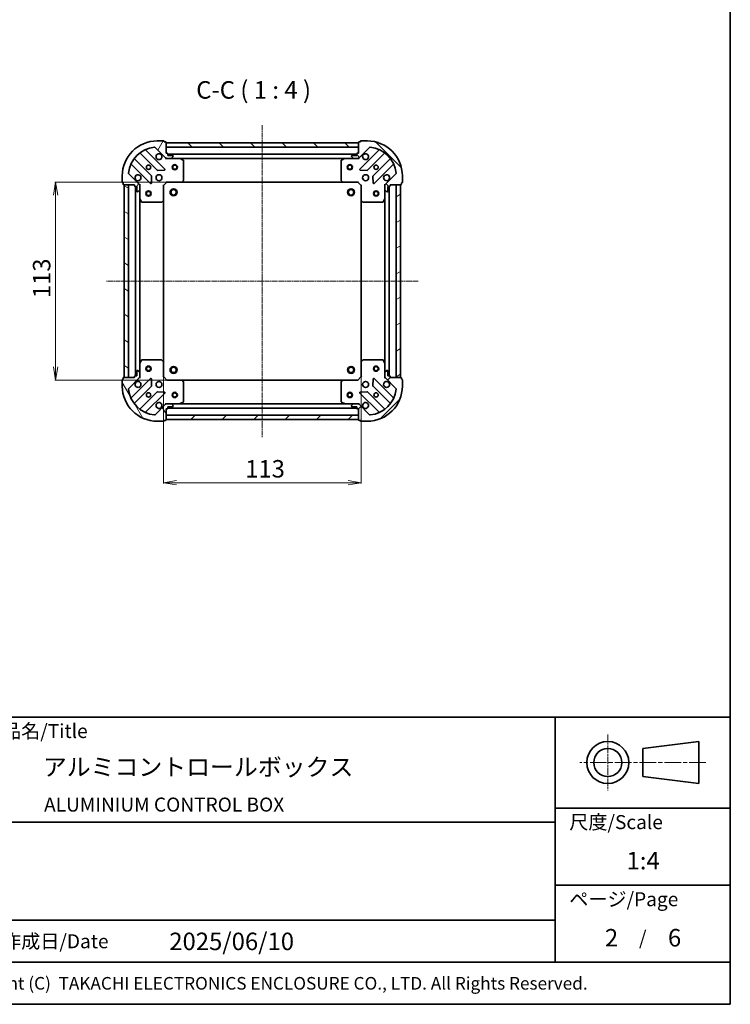
# Model space of a CAD drawing. Units: millimetres. Extents: x 7 to 4945, y 4 to 1128.
# Drawn here: x 1371 to 1777, y 4 to 566 of the extents above; entities that cross this region are included whole.
import ezdxf
from ezdxf.enums import TextEntityAlignment as Align

# ---------------------------------------------------------------- set-up
doc = ezdxf.new("R2010")
doc.units = ezdxf.units.MM
doc.header["$LTSCALE"] = 0.5
doc.linetypes.add('CHAIN', pattern=[0.3543, 0.2362, -0.0295, 0.0591, -0.0295])
doc.layers.get('Defpoints').update_dxf_attribs({"lineweight": 25})
for name, color, linetype, lineweight in [('Border (ISO)', 7, 'Continuous', 35), ('Centerline (ISO)', 131, 'Continuous', 18), ('Dimension (ISO)', 7, 'Continuous', 18), ('Hatch (ISO)', 1, 'Continuous', 18), ('Symbol (ISO)', 7, 'Continuous', 18), ('Title (ISO)', 7, 'Continuous', 35), ('Visible (ISO)', 7, 'Continuous', 35)]:
    doc.layers.add(name, color=color, linetype=linetype, lineweight=lineweight)
doc.styles.add('Note Text (TK)', font='MS PGothic.ttf')
doc.styles.add('Text Style40', font='MS PGothic.ttf')
doc.styles.add('Text Style67', font='arial.ttf')
doc.dimstyles.new('Default - Method 1b (TK)', dxfattribs={"dimscale": 0.5, "dimtxt": 2.5, "dimasz": 2.5, "dimexe": 1, "dimexo": 1.5, "dimgap": 1, "dimtad": 1, "dimdsep": 46, "dimtxsty": 'Note Text (TK)', "dimblk": 'OPEN', "dimcen": 0.09, "dimdle": 5, "dimclrd": 100, "dimclre": 100, "dimclrt": 7, "dimadec": 1, "dimazin": 1, "dimtfac": 1, "dimtmove": 0, "dimatfit": 3, "dimldrblk": 'OPEN', "dimfxl": 1, "dimtolj": 1, "dimlwd": -1, "dimlwe": -1, "dimarcsym": 0})
pattern_1 = [(45, (154.75, -24.122), (-8.98026, 8.98026), [])]
pattern_2 = [(135.0002, (154.75, -24.122), (-8.98022, -8.98029), [])]

# ---------------------------------------------------------------- blocks, each defined once
blk = doc.blocks.new('Borders tk図枠')
at = {"layer": 'Border (ISO)'}
for p in [(405.5, 289), (14.5, 8)]:
    blk.add_line(p, (405.5, 8), dxfattribs=at)
blk = doc.blocks.new('Title Blocks コピー版 tk表題欄')
at = {"layer": 'Title (ISO)'}
for p, q in [((74.71, 245.05), (255.71, 245.05)), ((230.71, 245.05), (230.71, 210.05)), ((255.71, 245.05), (255.71, 204.05)), ((243.21, 240.55), (251.21, 241.55)), ((243.21, 240.55), (243.21, 236.55)), ((251.21, 235.55), (251.21, 241.55)), ((243.21, 236.55), (251.21, 235.55)), ((230.71, 232.05), (255.71, 232.05)), ((74.71, 230.05), (230.71, 230.05)), ((230.71, 221.05), (255.71, 221.05)), ((74.71, 216.05), (230.71, 216.05)), ((255.71, 210.05), (74.71, 210.05)), ((74.71, 204.05), (255.71, 204.05))]:
    blk.add_line(p, q, dxfattribs=at)
at = {"layer": 'Title (ISO)', "color": 4, "linetype": 'CHAIN', "lineweight": 18, "ltscale": 8.88956}
blk.add_line((238.21, 242.55), (238.21, 234.55), dxfattribs=at)
at = {"layer": 'Title (ISO)', "color": 4, "linetype": 'CHAIN', "lineweight": 18, "ltscale": 20.001633}
blk.add_line((252.21, 238.55), (234.21, 238.55), dxfattribs=at)
at = {"layer": 'Title (ISO)'}
for radius in [3, 2]:
    blk.add_circle((238.21, 238.55), radius, dxfattribs=at)
at = {"layer": 'Title (ISO)', "color": 1, "char_height": 2, "attachment_point": 4, "line_spacing_factor": 1.5, "style": 'Note Text (TK)'}
for s, insert in [('\\fＭＳ Ｐゴシック|b0|i0;{\\H2.0000;品名/Title}', (151.71, 243.05)), ('\\fＭＳ Ｐゴシック|b0|i0;{\\H2.0000;尺度/Scale}', (232.71, 230.05)), ('\\fＭＳ Ｐゴシック|b0|i0;{\\H2.0000;ページ/Page}', (232.71, 219.05)), ('\\fＭＳ Ｐゴシック|b0|i0;{\\H2.0000;作成日/Date}', (151.71, 213.05))]:
    blk.add_mtext(s, dxfattribs=dict(at, insert=insert))
at = {"layer": 'Title (ISO)', "color": 7, "line_spacing_factor": 1.5, "style": 'Note Text (TK)'}
for s, insert, char_height, attachment_point in [('\\fＭＳ Ｐゴシック|b0|i0;{\\H2.0000;/}', (243.21, 213.55), 2, 5), ('\\fMS PGothic|b0|i0;{\\H1.8000;本図面の著作権は株式会社タカチ電機工業に帰属します。 / Copyright (C)\xa0 TAKACHI ELECTRONICS ENCLOSURE CO., LTD. All Rights Reserved.}', (77.71, 207.05), 1.8, 4)]:
    blk.add_mtext(s, dxfattribs=dict(at, insert=insert, char_height=char_height, attachment_point=attachment_point))
at = {"layer": 'Title (ISO)', "color": 7}
for tag, p, height, style in [('<品名>_001', (157.54, 236.67), 2.5, 'Note Text (TK)'), ('<Title>_001', (157.71, 231.55), 2, 'Text Style67'), ('<型番>_001', (157.66, 219.99), 3, 'Text Style40'), ('<ページ_No.>_001', (237.95, 212.3), 2.5, 'Note Text (TK)'), ('<総ページ数>_001', (246.8, 212.3), 2.5, 'Note Text (TK)'), ('作成日_001', (175.63, 211.78), 2.5, 'Note Text (TK)')]:
    blk.add_attdef(tag, p, '', height=height, dxfattribs=dict(at, style=style))
at = {"layer": 'Title (ISO)', "color": 7, "style": 'Note Text (TK)'}
for tag, p in [('<尺度>', (243.21, 224.55)), ('<部品サイズ>', (112.21, 213.05))]:
    blk.add_attdef(tag, text='', height=2.5, dxfattribs=at).set_placement(p, align=Align.MIDDLE_CENTER)
blk = doc.blocks.new('_Open')
at = {"color": 0, "linetype": 'ByBlock', "lineweight": -2}
for p, q in [((-1, 0.167), (0, 0)), ((-1, -0.167), (0, 0)), ((0, 0), (-1, 0))]:
    blk.add_line(p, q, dxfattribs=at)
blk = doc.blocks.new('*D35')
at = {"layer": 'Defpoints', "color": 0}
for p in [(1452.91, 370.74), (1565.91, 370.74), (1452.91, 301.69)]:
    blk.add_point(p, dxfattribs=at)
at = {"layer": 'Dimension (ISO)', "color": 100}
for p, q in [((1452.91, 369.99), (1452.91, 301.19)), ((1565.91, 369.99), (1565.91, 301.19)), ((1558.41, 301.69), (1460.41, 301.69))]:
    blk.add_line(p, q, dxfattribs=at)
at = {"layer": 'Dimension (ISO)', "color": 100, "xscale": 7.5, "yscale": 7.5, "zscale": 7.5, "rotation": 180}
blk.add_blockref('_Open', (1452.91, 301.69), dxfattribs=at)
at = {"layer": 'Dimension (ISO)', "color": 100, "xscale": 7.5, "yscale": 7.5, "zscale": 7.5}
blk.add_blockref('_Open', (1565.91, 301.69), dxfattribs=at)
at = {"layer": 'Dimension (ISO)', "color": 7, "insert": (1499.68, 309.67), "char_height": 1.25, "attachment_point": 4, "style": 'Note Text (TK)'}
blk.add_mtext('\\A1;\\fMS PGothic|b0|i0;{\\H9.9600;113}', dxfattribs=at)
blk = doc.blocks.new('*D36')
at = {"layer": 'Defpoints', "color": 0}
for p in [(1391.35, 473.3), (1463.35, 473.3), (1463.35, 360.3)]:
    blk.add_point(p, dxfattribs=at)
at = {"layer": 'Dimension (ISO)', "color": 100}
for p, q in [((1462.6, 473.3), (1390.85, 473.3)), ((1391.35, 367.8), (1391.35, 465.8)), ((1462.6, 360.3), (1390.85, 360.3))]:
    blk.add_line(p, q, dxfattribs=at)
at = {"layer": 'Dimension (ISO)', "color": 100, "xscale": 7.5, "yscale": 7.5, "zscale": 7.5}
for p, rotation in [((1391.35, 473.3), 90), ((1391.35, 360.3), 270)]:
    blk.add_blockref('_Open', p, dxfattribs=dict(at, rotation=rotation))
at = {"layer": 'Dimension (ISO)', "color": 7, "insert": (1383.37, 407.07), "char_height": 1.25, "attachment_point": 4, "rotation": 90, "style": 'Note Text (TK)'}
blk.add_mtext('\\A1;\\fMS PGothic|b0|i0;{\\H9.9600;113}', dxfattribs=at)

msp = doc.modelspace()

# ---------------------------------------------------------------- hatches: boundary and pattern name
at = {"layer": 'Hatch (ISO)'}
h = msp.add_hatch(dxfattribs=at)
h.set_pattern_fill('ANSI31', color=256, scale=101.6, angle=14.999978, style=0)
h.set_pattern_definition([(60, (154.75, -24.122), (-10.99852, 6.35), [])])
edge = h.paths.add_edge_path()
edge.add_ellipse((1454.8263, 487.8039), major_axis=(0.7071, -0.7071), ratio=1, start_angle=270, end_angle=315)
edge.add_line((1454.8263, 486.8039), (1457.205, 486.8039))
edge.add_ellipse((1457.205, 487.3039), major_axis=(0.5, 0), ratio=1, start_angle=270, end_angle=315)
edge.add_line((1457.5585, 486.9503), (1458.2656, 487.6574))
edge.add_ellipse((1457.9121, 488.011), major_axis=(0.3536, 0.3536), ratio=1, start_angle=270, end_angle=315)
edge.add_line((1458.4121, 488.011), (1458.4121, 488.2039))
edge.add_ellipse((1458.1121, 488.2039), major_axis=(0, 0.3), ratio=1, start_angle=270, end_angle=360)
edge.add_line((1458.1121, 488.5039), (1455.4121, 488.5039))
edge.add_line((1455.4121, 488.5039), (1455.4121, 489.5039))
edge.add_ellipse((1455.1121, 489.5039), major_axis=(0, 0.3), ratio=1, start_angle=270, end_angle=360)
edge.add_line((1455.1121, 489.8039), (1454.4121, 489.8039))
edge.add_line((1454.4121, 489.8039), (1454.4121, 496.0039))
edge.add_ellipse((1454.1121, 496.0039), major_axis=(0, 0.3), ratio=1, start_angle=270, end_angle=360)
edge.add_line((1454.1121, 496.3039), (1453.4121, 496.3039))
edge.add_line((1453.4121, 496.3039), (1453.4121, 496.5039))
edge.add_ellipse((1453.1121, 496.5039), major_axis=(0, 0.3), ratio=1, start_angle=270, end_angle=360)
edge.add_line((1453.1121, 496.8039), (1449.4121, 496.8039))
edge.add_ellipse((1449.4121, 476.8039), major_axis=(-20, 0), ratio=1, start_angle=270, end_angle=360)
edge.add_line((1429.4121, 476.8039), (1429.4121, 473.1039))
edge.add_ellipse((1429.7121, 473.1039), major_axis=(0, -0.3), ratio=1, start_angle=270, end_angle=360)
edge.add_line((1429.7121, 472.8039), (1429.9121, 472.8039))
edge.add_line((1429.9121, 472.8039), (1429.9121, 472.1039))
edge.add_ellipse((1430.2121, 472.1039), major_axis=(0, -0.3), ratio=1, start_angle=270, end_angle=360)
edge.add_line((1430.2121, 471.8039), (1436.4121, 471.8039))
edge.add_line((1436.4121, 471.8039), (1436.4121, 471.1039))
edge.add_ellipse((1436.7121, 471.1039), major_axis=(0, -0.3), ratio=1, start_angle=270, end_angle=360)
edge.add_line((1436.7121, 470.8039), (1437.7121, 470.8039))
edge.add_line((1437.7121, 470.8039), (1437.7121, 468.1039))
edge.add_ellipse((1438.0121, 468.1039), major_axis=(0, -0.3), ratio=1, start_angle=270, end_angle=360)
edge.add_line((1438.0121, 467.8039), (1438.205, 467.8039))
edge.add_ellipse((1438.205, 468.3039), major_axis=(0.5, 0), ratio=1, start_angle=270, end_angle=315)
edge.add_line((1438.5585, 467.9503), (1439.2656, 468.6574))
edge.add_ellipse((1438.9121, 469.011), major_axis=(0.3536, 0.3536), ratio=1, start_angle=270, end_angle=315)
edge.add_line((1439.4121, 469.011), (1439.4121, 471.3896))
edge.add_ellipse((1438.4121, 471.3896), major_axis=(0, 1), ratio=1, start_angle=270, end_angle=315)
edge.add_line((1439.1192, 472.0967), (1433.1412, 478.0747))
edge.add_ellipse((1433.4948, 478.4283), major_axis=(-0.3536, 0.3536), ratio=1, start_angle=39.172893, end_angle=90, ccw=False)
edge.add_ellipse((1449.4121, 476.8039), major_axis=(1.6752, 16.4147), ratio=1, start_angle=11.654213, end_angle=90, ccw=False)
edge.add_ellipse((1447.7877, 492.7212), major_axis=(0.4974, 0.0508), ratio=1, start_angle=39.172893, end_angle=90, ccw=False)
edge.add_line((1448.1412, 493.0747), (1454.1192, 487.0967))
h = msp.add_hatch(dxfattribs=at)
h.set_pattern_fill('ANSI31', color=256, scale=101.6, angle=90.00021, style=0)
h.set_pattern_definition(pattern_2)
h.paths.add_polyline_path([(1454.4121, 495.8039), (1454.4121, 493.3039), (1564.4121, 493.3039), (1564.4121, 495.8039)])
h = msp.add_hatch(dxfattribs=at)
h.set_pattern_fill('ANSI31', color=256, scale=101.6, angle=90.00021, style=0)
h.set_pattern_definition(pattern_2)
edge = h.paths.add_edge_path()
edge.add_ellipse((1580.4121, 471.3896), major_axis=(-0.7071, -0.7071), ratio=1, start_angle=270, end_angle=315)
edge.add_line((1579.4121, 471.3896), (1579.4121, 469.011))
edge.add_ellipse((1579.9121, 469.011), major_axis=(0, -0.5), ratio=1, start_angle=270, end_angle=315)
edge.add_line((1579.5585, 468.6574), (1580.2656, 467.9503))
edge.add_ellipse((1580.6192, 468.3039), major_axis=(0.3536, -0.3536), ratio=1, start_angle=270, end_angle=315)
edge.add_line((1580.6192, 467.8039), (1580.8121, 467.8039))
edge.add_ellipse((1580.8121, 468.1039), major_axis=(0.3, 0), ratio=1, start_angle=270, end_angle=360)
edge.add_line((1581.1121, 468.1039), (1581.1121, 470.8039))
edge.add_line((1581.1121, 470.8039), (1582.1121, 470.8039))
edge.add_ellipse((1582.1121, 471.1039), major_axis=(0.3, 0), ratio=1, start_angle=270, end_angle=360)
edge.add_line((1582.4121, 471.1039), (1582.4121, 471.8039))
edge.add_line((1582.4121, 471.8039), (1588.6121, 471.8039))
edge.add_ellipse((1588.6121, 472.1039), major_axis=(0.3, 0), ratio=1, start_angle=270, end_angle=360)
edge.add_line((1588.9121, 472.1039), (1588.9121, 472.8039))
edge.add_line((1588.9121, 472.8039), (1589.1121, 472.8039))
edge.add_ellipse((1589.1121, 473.1039), major_axis=(0.3, 0), ratio=1, start_angle=270, end_angle=360)
edge.add_line((1589.4121, 473.1039), (1589.4121, 476.8039))
edge.add_ellipse((1569.4121, 476.8039), major_axis=(0, 20), ratio=1, start_angle=270, end_angle=360)
edge.add_line((1569.4121, 496.8039), (1565.7121, 496.8039))
edge.add_ellipse((1565.7121, 496.5039), major_axis=(-0.3, 0), ratio=1, start_angle=270, end_angle=360)
edge.add_line((1565.4121, 496.5039), (1565.4121, 496.3039))
edge.add_line((1565.4121, 496.3039), (1564.7121, 496.3039))
edge.add_ellipse((1564.7121, 496.0039), major_axis=(-0.3, 0), ratio=1, start_angle=270, end_angle=360)
edge.add_line((1564.4121, 496.0039), (1564.4121, 489.8039))
edge.add_line((1564.4121, 489.8039), (1563.7121, 489.8039))
edge.add_ellipse((1563.7121, 489.5039), major_axis=(-0.3, 0), ratio=1, start_angle=270, end_angle=360)
edge.add_line((1563.4121, 489.5039), (1563.4121, 488.5039))
edge.add_line((1563.4121, 488.5039), (1560.7121, 488.5039))
edge.add_ellipse((1560.7121, 488.2039), major_axis=(-0.3, 0), ratio=1, start_angle=270, end_angle=360)
edge.add_line((1560.4121, 488.2039), (1560.4121, 488.011))
edge.add_ellipse((1560.9121, 488.011), major_axis=(0, -0.5), ratio=1, start_angle=270, end_angle=315)
edge.add_line((1560.5585, 487.6574), (1561.2656, 486.9503))
edge.add_ellipse((1561.6192, 487.3039), major_axis=(0.3536, -0.3536), ratio=1, start_angle=270, end_angle=315)
edge.add_line((1561.6192, 486.8039), (1563.9979, 486.8039))
edge.add_ellipse((1563.9979, 487.8039), major_axis=(1, 0), ratio=1, start_angle=270, end_angle=315)
edge.add_line((1564.705, 487.0967), (1570.683, 493.0747))
edge.add_ellipse((1571.0365, 492.7212), major_axis=(0.3536, 0.3536), ratio=1, start_angle=39.172893, end_angle=90, ccw=False)
edge.add_ellipse((1569.4121, 476.8039), major_axis=(1.6752, 16.4147), ratio=1, start_angle=281.654213, end_angle=360, ccw=False)
edge.add_ellipse((1585.3294, 478.4283), major_axis=(0.0508, -0.4974), ratio=1, start_angle=39.172893, end_angle=90, ccw=False)
edge.add_line((1585.683, 478.0747), (1579.705, 472.0967))
h = msp.add_hatch(dxfattribs=at)
h.set_pattern_fill('ANSI31', color=256, scale=101.6, angle=105.000246, style=0)
h.set_pattern_definition([(150.0002, (154.75, -24.122), (-6.34995, -10.99855), [])])
h.paths.add_polyline_path([(1430.4121, 361.8039), (1432.9121, 361.8039), (1432.9121, 471.8039), (1430.4121, 471.8039)])
h = msp.add_hatch(dxfattribs=at)
h.set_pattern_fill('ANSI31', color=256, scale=101.6, angle=-14.999978, style=0)
h.set_pattern_definition([(30, (154.75, -24.122), (-6.35, 10.99852), [])])
h.paths.add_polyline_path([(1588.4121, 471.8039), (1585.9121, 471.8039), (1585.9121, 361.8039), (1588.4121, 361.8039)])
h = msp.add_hatch(dxfattribs=at)
h.set_pattern_fill('ANSI31', color=256, scale=101.6, angle=75.000175, style=0)
h.set_pattern_definition([(120.0002, (154.75, -24.122), (-10.9985, -6.35003), [])])
edge = h.paths.add_edge_path()
edge.add_ellipse((1438.4121, 362.2181), major_axis=(0.7071, 0.7071), ratio=1, start_angle=270, end_angle=315)
edge.add_line((1439.4121, 362.2181), (1439.4121, 364.5967))
edge.add_ellipse((1438.9121, 364.5967), major_axis=(0, 0.5), ratio=1, start_angle=270, end_angle=315)
edge.add_line((1439.2656, 364.9503), (1438.5585, 365.6574))
edge.add_ellipse((1438.205, 365.3039), major_axis=(-0.3536, 0.3536), ratio=1, start_angle=270, end_angle=315)
edge.add_line((1438.205, 365.8039), (1438.0121, 365.8039))
edge.add_ellipse((1438.0121, 365.5039), major_axis=(-0.3, 0), ratio=1, start_angle=270, end_angle=360)
edge.add_line((1437.7121, 365.5039), (1437.7121, 362.8039))
edge.add_line((1437.7121, 362.8039), (1436.7121, 362.8039))
edge.add_ellipse((1436.7121, 362.5039), major_axis=(-0.3, 0), ratio=1, start_angle=270, end_angle=360)
edge.add_line((1436.4121, 362.5039), (1436.4121, 361.8039))
edge.add_line((1436.4121, 361.8039), (1430.2121, 361.8039))
edge.add_ellipse((1430.2121, 361.5039), major_axis=(-0.3, 0), ratio=1, start_angle=270, end_angle=360)
edge.add_line((1429.9121, 361.5039), (1429.9121, 360.8039))
edge.add_line((1429.9121, 360.8039), (1429.7121, 360.8039))
edge.add_ellipse((1429.7121, 360.5039), major_axis=(-0.3, 0), ratio=1, start_angle=270, end_angle=360)
edge.add_line((1429.4121, 360.5039), (1429.4121, 356.8039))
edge.add_ellipse((1449.4121, 356.8039), major_axis=(0, -20), ratio=1, start_angle=270, end_angle=360)
edge.add_line((1449.4121, 336.8039), (1453.1121, 336.8039))
edge.add_ellipse((1453.1121, 337.1039), major_axis=(0.3, 0), ratio=1, start_angle=270, end_angle=360)
edge.add_line((1453.4121, 337.1039), (1453.4121, 337.3039))
edge.add_line((1453.4121, 337.3039), (1454.1121, 337.3039))
edge.add_ellipse((1454.1121, 337.6039), major_axis=(0.3, 0), ratio=1, start_angle=270, end_angle=360)
edge.add_line((1454.4121, 337.6039), (1454.4121, 343.8039))
edge.add_line((1454.4121, 343.8039), (1455.1121, 343.8039))
edge.add_ellipse((1455.1121, 344.1039), major_axis=(0.3, 0), ratio=1, start_angle=270, end_angle=360)
edge.add_line((1455.4121, 344.1039), (1455.4121, 345.1039))
edge.add_line((1455.4121, 345.1039), (1458.1121, 345.1039))
edge.add_ellipse((1458.1121, 345.4039), major_axis=(0.3, 0), ratio=1, start_angle=270, end_angle=360)
edge.add_line((1458.4121, 345.4039), (1458.4121, 345.5967))
edge.add_ellipse((1457.9121, 345.5967), major_axis=(0, 0.5), ratio=1, start_angle=270, end_angle=315)
edge.add_line((1458.2656, 345.9503), (1457.5585, 346.6574))
edge.add_ellipse((1457.205, 346.3039), major_axis=(-0.3536, 0.3536), ratio=1, start_angle=270, end_angle=315)
edge.add_line((1457.205, 346.8039), (1454.8263, 346.8039))
edge.add_ellipse((1454.8263, 345.8039), major_axis=(-1, 0), ratio=1, start_angle=270, end_angle=315)
edge.add_line((1454.1192, 346.511), (1448.1412, 340.533))
edge.add_ellipse((1447.7877, 340.8865), major_axis=(-0.3536, -0.3536), ratio=1, start_angle=39.172893, end_angle=90, ccw=False)
edge.add_ellipse((1449.4121, 356.8039), major_axis=(-16.4147, 1.6752), ratio=1, start_angle=11.654213, end_angle=90, ccw=False)
edge.add_ellipse((1433.4948, 355.1794), major_axis=(-0.0508, 0.4974), ratio=1, start_angle=39.172893, end_angle=90, ccw=False)
edge.add_line((1433.1412, 355.533), (1439.1192, 361.511))
h = msp.add_hatch(dxfattribs=at)
h.set_pattern_fill('ANSI31', color=256, scale=101.6, style=0)
h.set_pattern_definition(pattern_1)
edge = h.paths.add_edge_path()
edge.add_ellipse((1563.9979, 345.8039), major_axis=(-0.7071, 0.7071), ratio=1, start_angle=270, end_angle=315)
edge.add_line((1563.9979, 346.8039), (1561.6192, 346.8039))
edge.add_ellipse((1561.6192, 346.3039), major_axis=(-0.5, 0), ratio=1, start_angle=270, end_angle=315)
edge.add_line((1561.2656, 346.6574), (1560.5585, 345.9503))
edge.add_ellipse((1560.9121, 345.5967), major_axis=(-0.3536, -0.3536), ratio=1, start_angle=270, end_angle=315)
edge.add_line((1560.4121, 345.5967), (1560.4121, 345.4039))
edge.add_ellipse((1560.7121, 345.4039), major_axis=(0, -0.3), ratio=1, start_angle=270, end_angle=360)
edge.add_line((1560.7121, 345.1039), (1563.4121, 345.1039))
edge.add_line((1563.4121, 345.1039), (1563.4121, 344.1039))
edge.add_ellipse((1563.7121, 344.1039), major_axis=(0, -0.3), ratio=1, start_angle=270, end_angle=360)
edge.add_line((1563.7121, 343.8039), (1564.4121, 343.8039))
edge.add_line((1564.4121, 343.8039), (1564.4121, 337.6039))
edge.add_ellipse((1564.7121, 337.6039), major_axis=(0, -0.3), ratio=1, start_angle=270, end_angle=360)
edge.add_line((1564.7121, 337.3039), (1565.4121, 337.3039))
edge.add_line((1565.4121, 337.3039), (1565.4121, 337.1039))
edge.add_ellipse((1565.7121, 337.1039), major_axis=(0, -0.3), ratio=1, start_angle=270, end_angle=360)
edge.add_line((1565.7121, 336.8039), (1569.4121, 336.8039))
edge.add_ellipse((1569.4121, 356.8039), major_axis=(20, 0), ratio=1, start_angle=270, end_angle=360)
edge.add_line((1589.4121, 356.8039), (1589.4121, 360.5039))
edge.add_ellipse((1589.1121, 360.5039), major_axis=(0, 0.3), ratio=1, start_angle=270, end_angle=360)
edge.add_line((1589.1121, 360.8039), (1588.9121, 360.8039))
edge.add_line((1588.9121, 360.8039), (1588.9121, 361.5039))
edge.add_ellipse((1588.6121, 361.5039), major_axis=(0, 0.3), ratio=1, start_angle=270, end_angle=360)
edge.add_line((1588.6121, 361.8039), (1582.4121, 361.8039))
edge.add_line((1582.4121, 361.8039), (1582.4121, 362.5039))
edge.add_ellipse((1582.1121, 362.5039), major_axis=(0, 0.3), ratio=1, start_angle=270, end_angle=360)
edge.add_line((1582.1121, 362.8039), (1581.1121, 362.8039))
edge.add_line((1581.1121, 362.8039), (1581.1121, 365.5039))
edge.add_ellipse((1580.8121, 365.5039), major_axis=(0, 0.3), ratio=1, start_angle=270, end_angle=360)
edge.add_line((1580.8121, 365.8039), (1580.6192, 365.8039))
edge.add_ellipse((1580.6192, 365.3039), major_axis=(-0.5, 0), ratio=1, start_angle=270, end_angle=315)
edge.add_line((1580.2656, 365.6574), (1579.5585, 364.9503))
edge.add_ellipse((1579.9121, 364.5967), major_axis=(-0.3536, -0.3536), ratio=1, start_angle=270, end_angle=315)
edge.add_line((1579.4121, 364.5967), (1579.4121, 362.2181))
edge.add_ellipse((1580.4121, 362.2181), major_axis=(0, -1), ratio=1, start_angle=270, end_angle=315)
edge.add_line((1579.705, 361.511), (1585.683, 355.533))
edge.add_ellipse((1585.3294, 355.1794), major_axis=(0.3536, -0.3536), ratio=1, start_angle=39.172893, end_angle=90, ccw=False)
edge.add_ellipse((1569.4121, 356.8039), major_axis=(-1.6752, -16.4147), ratio=1, start_angle=11.654213, end_angle=90, ccw=False)
edge.add_ellipse((1571.0365, 340.8865), major_axis=(-0.4974, -0.0508), ratio=1, start_angle=39.172893, end_angle=90, ccw=False)
edge.add_line((1570.683, 340.533), (1564.705, 346.511))
h = msp.add_hatch(dxfattribs=at)
h.set_pattern_fill('ANSI31', color=256, scale=101.6, style=0)
h.set_pattern_definition(pattern_1)
h.paths.add_polyline_path([(1564.4121, 337.8039), (1564.4121, 340.3039), (1454.4121, 340.3039), (1454.4121, 337.8039)])

# ---------------------------------------------------------------- linework, layer by layer
at = {"layer": 'Centerline (ISO)', "linetype": 'CHAIN', "ltscale": 23.990969}
for p, q in [((1509.4121, 505.8039), (1509.4121, 327.8039)), ((1598.4121, 416.8039), (1420.4121, 416.8039))]:
    msp.add_line(p, q, dxfattribs=at)
at = {"layer": 'Visible (ISO)'}
for p, q in [((1453.1121, 496.8039), (1449.4121, 496.8039)), ((1453.4121, 496.3039), (1453.4121, 496.5039)), ((1454.1121, 496.3039), (1453.4121, 496.3039)), ((1454.4121, 489.8039), (1454.4121, 496.0039)), ((1454.4121, 495.8039), (1454.4121, 493.3039)), ((1564.4121, 495.8039), (1454.4121, 495.8039)), ((1564.4121, 496.0039), (1564.4121, 489.8039)), ((1564.4121, 493.3039), (1564.4121, 495.8039)), ((1565.4121, 496.3039), (1564.7121, 496.3039)), ((1565.4121, 496.5039), (1565.4121, 496.3039)), ((1569.4121, 496.8039), (1565.7121, 496.8039)), ((1439.6696, 489.7966), (1449.369, 480.0972)), ((1453.7229, 480.693), (1442.8996, 491.5164)), ((1448.1412, 493.0747), (1454.1192, 487.0967)), ((1454.4121, 493.3039), (1564.4121, 493.3039)), ((1455.1121, 489.8039), (1454.4121, 489.8039)), ((1455.4121, 488.5039), (1455.4121, 489.5039)), ((1563.4121, 489.3039), (1455.4121, 489.3039)), ((1563.4121, 489.5039), (1563.4121, 488.5039)), ((1564.4121, 489.8039), (1563.7121, 489.8039)), ((1564.705, 487.0967), (1570.683, 493.0747)), ((1575.9246, 491.5164), (1565.1013, 480.693)), ((1569.4552, 480.0972), (1579.1546, 489.7966)), ((1446.1188, 476.8469), (1436.4193, 486.5464)), ((1454.4121, 486.8039), (1454.4121, 486.8937)), ((1454.4121, 486.8039), (1454.4121, 486.4536)), ((1454.8262, 486.8039), (1454.4121, 486.8039)), ((1454.8263, 486.8039), (1457.205, 486.8039)), ((1458.1121, 488.5039), (1455.4121, 488.5039)), ((1462.3413, 486.8039), (1457.205, 486.8039)), ((1457.5585, 486.9503), (1458.2656, 487.6574)), ((1458.4121, 488.011), (1458.4121, 488.2039)), ((1462.3413, 486.8039), (1556.4829, 486.8039)), ((1464.2463, 485.8868), (1462.4754, 486.7722)), ((1464.4121, 474.4221), (1464.4121, 485.6184)), ((1554.4121, 485.6184), (1554.4121, 474.4221)), ((1556.3487, 486.7722), (1554.5779, 485.8868)), ((1561.6192, 486.8039), (1556.4829, 486.8039)), ((1560.4121, 488.2039), (1560.4121, 488.011)), ((1560.5585, 487.6574), (1561.2656, 486.9503)), ((1563.4121, 488.5039), (1560.7121, 488.5039)), ((1561.6192, 486.8039), (1563.9979, 486.8039)), ((1564.4121, 486.8039), (1563.998, 486.8039)), ((1564.4121, 486.8937), (1564.4121, 486.8039)), ((1564.4121, 486.4536), (1564.4121, 486.8039)), ((1582.4049, 486.5464), (1572.7054, 476.8469)), ((1439.1192, 472.0967), (1433.1412, 478.0747)), ((1434.6996, 483.3164), (1445.5229, 472.493)), ((1449.5942, 480.0096), (1453.5239, 480.1812)), ((1565.3003, 480.1812), (1569.23, 480.0096)), ((1573.3013, 472.493), (1584.1246, 483.3164)), ((1585.683, 478.0747), (1579.705, 472.0967)), ((1429.4121, 476.8039), (1429.4121, 473.1039)), ((1429.7121, 472.8039), (1429.9121, 472.8039)), ((1429.9121, 472.8039), (1429.9121, 472.1039)), ((1446.0348, 472.6921), (1446.2063, 476.6217)), ((1452.9121, 471.3039), (1454.9121, 473.3039)), ((1454.7878, 473.6039), (1454.9121, 473.3039)), ((1454.9121, 473.3039), (1463.3487, 473.3039)), ((1463.3487, 473.3039), (1555.4755, 473.3039)), ((1463.568, 473.3992), (1464.3314, 474.2174)), ((1554.4927, 474.2174), (1555.2561, 473.3992)), ((1555.4755, 473.3039), (1563.9121, 473.3039)), ((1563.9121, 473.3039), (1564.0364, 473.6039)), ((1563.9121, 473.3039), (1565.9121, 471.3039)), ((1572.6178, 476.6217), (1572.7894, 472.6921)), ((1588.9121, 472.1039), (1588.9121, 472.8039)), ((1588.9121, 472.8039), (1589.1121, 472.8039)), ((1589.4121, 473.1039), (1589.4121, 476.8039)), ((1430.2121, 471.8039), (1436.4121, 471.8039)), ((1432.9121, 471.8039), (1430.4121, 471.8039)), ((1430.4121, 471.8039), (1430.4121, 361.8039)), ((1432.9121, 361.8039), (1432.9121, 471.8039)), ((1436.4121, 471.8039), (1436.4121, 471.1039)), ((1436.7121, 470.8039), (1437.7121, 470.8039)), ((1436.9121, 470.8039), (1436.9121, 362.8039)), ((1437.7121, 470.8039), (1437.7121, 468.1039)), ((1438.0121, 467.8039), (1438.205, 467.8039)), ((1438.5585, 467.9503), (1439.2656, 468.6574)), ((1439.3223, 471.8039), (1439.4121, 471.8039)), ((1439.7624, 471.8039), (1439.4121, 471.8039)), ((1439.4121, 471.8039), (1439.4121, 471.3898)), ((1439.4121, 469.011), (1439.4121, 471.3896)), ((1439.4121, 469.011), (1439.4121, 463.8747)), ((1452.9121, 471.3039), (1452.6121, 471.4281)), ((1452.9121, 462.8673), (1452.9121, 471.3039)), ((1566.2121, 471.4281), (1565.9121, 471.3039)), ((1565.9121, 471.3039), (1565.9121, 462.8673)), ((1579.4121, 471.8039), (1579.0618, 471.8039)), ((1579.4121, 471.8039), (1579.5019, 471.8039)), ((1579.4121, 471.3898), (1579.4121, 471.8039)), ((1579.4121, 471.3896), (1579.4121, 469.011)), ((1579.4121, 463.8747), (1579.4121, 469.011)), ((1579.5585, 468.6574), (1580.2656, 467.9503)), ((1580.6192, 467.8039), (1580.8121, 467.8039)), ((1581.1121, 468.1039), (1581.1121, 470.8039)), ((1581.1121, 470.8039), (1582.1121, 470.8039)), ((1581.9121, 362.8039), (1581.9121, 470.8039)), ((1582.4121, 471.1039), (1582.4121, 471.8039)), ((1582.4121, 471.8039), (1588.6121, 471.8039)), ((1588.4121, 471.8039), (1585.9121, 471.8039)), ((1585.9121, 471.8039), (1585.9121, 361.8039)), ((1588.4121, 361.8039), (1588.4121, 471.8039)), ((1439.4121, 369.733), (1439.4121, 463.8747)), ((1439.4438, 463.7405), (1440.3292, 461.9697)), ((1440.5975, 461.8039), (1451.7939, 461.8039)), ((1451.9985, 461.8845), (1452.8167, 462.6479)), ((1452.9121, 370.7405), (1452.9121, 462.8673)), ((1565.9121, 462.8673), (1565.9121, 370.7405)), ((1566.0074, 462.6479), (1566.8257, 461.8845)), ((1567.0303, 461.8039), (1578.2267, 461.8039)), ((1578.495, 461.9697), (1579.3804, 463.7405)), ((1579.4121, 463.8747), (1579.4121, 369.733)), ((1440.3292, 371.638), (1439.4438, 369.8672)), ((1451.7939, 371.8039), (1440.5975, 371.8039)), ((1452.8167, 370.9598), (1451.9985, 371.7232)), ((1566.8257, 371.7232), (1566.0074, 370.9598)), ((1578.2267, 371.8039), (1567.0303, 371.8039)), ((1579.3804, 369.8672), (1578.495, 371.638)), ((1437.7121, 365.5039), (1437.7121, 362.8039)), ((1438.205, 365.8039), (1438.0121, 365.8039)), ((1439.2656, 364.9503), (1438.5585, 365.6574)), ((1439.4121, 369.733), (1439.4121, 364.5967)), ((1452.9121, 362.3039), (1452.9121, 370.7405)), ((1565.9121, 370.7405), (1565.9121, 362.3039)), ((1579.4121, 364.5967), (1579.4121, 369.733)), ((1580.2656, 365.6574), (1579.5585, 364.9503)), ((1580.8121, 365.8039), (1580.6192, 365.8039)), ((1581.1121, 362.8039), (1581.1121, 365.5039)), ((1429.4121, 360.5039), (1429.4121, 356.8039)), ((1429.9121, 360.8039), (1429.7121, 360.8039)), ((1429.9121, 361.5039), (1429.9121, 360.8039)), ((1436.4121, 361.8039), (1430.2121, 361.8039)), ((1430.4121, 361.8039), (1432.9121, 361.8039)), ((1433.1412, 355.533), (1439.1192, 361.511)), ((1445.5229, 361.1147), (1434.6996, 350.2913)), ((1436.4121, 362.5039), (1436.4121, 361.8039)), ((1437.7121, 362.8039), (1436.7121, 362.8039)), ((1439.4121, 361.8039), (1439.3223, 361.8039)), ((1439.4121, 362.2181), (1439.4121, 364.5967)), ((1439.4121, 362.218), (1439.4121, 361.8039)), ((1439.4121, 361.8039), (1439.7624, 361.8039)), ((1446.2063, 356.986), (1446.0348, 360.9156)), ((1452.6121, 362.1796), (1452.9121, 362.3039)), ((1454.9121, 360.3039), (1452.9121, 362.3039)), ((1454.9121, 360.3039), (1454.7878, 360.0039)), ((1463.3487, 360.3039), (1454.9121, 360.3039)), ((1555.4755, 360.3039), (1463.3487, 360.3039)), ((1464.3314, 359.3903), (1463.568, 360.2085)), ((1555.2561, 360.2085), (1554.4927, 359.3903)), ((1563.9121, 360.3039), (1555.4755, 360.3039)), ((1565.9121, 362.3039), (1563.9121, 360.3039)), ((1564.0364, 360.0039), (1563.9121, 360.3039)), ((1565.9121, 362.3039), (1566.2121, 362.1796)), ((1572.7894, 360.9156), (1572.6178, 356.986)), ((1584.1246, 350.2913), (1573.3013, 361.1147)), ((1579.0618, 361.8039), (1579.4121, 361.8039)), ((1579.4121, 364.5967), (1579.4121, 362.2181)), ((1579.4121, 361.8039), (1579.4121, 362.218)), ((1579.5019, 361.8039), (1579.4121, 361.8039)), ((1579.705, 361.511), (1585.683, 355.533)), ((1582.1121, 362.8039), (1581.1121, 362.8039)), ((1582.4121, 361.8039), (1582.4121, 362.5039)), ((1588.6121, 361.8039), (1582.4121, 361.8039)), ((1585.9121, 361.8039), (1588.4121, 361.8039)), ((1588.9121, 360.8039), (1588.9121, 361.5039)), ((1589.1121, 360.8039), (1588.9121, 360.8039)), ((1589.4121, 356.8039), (1589.4121, 360.5039)), ((1436.4193, 347.0613), (1446.1188, 356.7608)), ((1464.4121, 347.9893), (1464.4121, 359.1856)), ((1554.4121, 359.1856), (1554.4121, 347.9893)), ((1572.7054, 356.7608), (1582.4049, 347.0613)), ((1449.369, 353.5105), (1439.6696, 343.8111)), ((1442.8996, 342.0913), (1453.7229, 352.9147)), ((1453.5239, 353.4265), (1449.5942, 353.5981)), ((1565.1013, 352.9147), (1575.9246, 342.0913)), ((1569.23, 353.5981), (1565.3003, 353.4265)), ((1579.1546, 343.8111), (1569.4552, 353.5105)), ((1454.1192, 346.511), (1448.1412, 340.533)), ((1454.4121, 347.1541), (1454.4121, 346.8039)), ((1454.4121, 346.714), (1454.4121, 346.8039)), ((1454.4121, 346.8039), (1454.8262, 346.8039)), ((1454.4121, 337.6039), (1454.4121, 343.8039)), ((1454.4121, 343.8039), (1455.1121, 343.8039)), ((1457.205, 346.8039), (1454.8263, 346.8039)), ((1455.4121, 344.1039), (1455.4121, 345.1039)), ((1455.4121, 345.1039), (1458.1121, 345.1039)), ((1455.4121, 344.3039), (1563.4121, 344.3039)), ((1457.205, 346.8039), (1462.3413, 346.8039)), ((1458.2656, 345.9503), (1457.5585, 346.6574)), ((1458.4121, 345.4039), (1458.4121, 345.5967)), ((1556.4829, 346.8039), (1462.3413, 346.8039)), ((1462.4754, 346.8355), (1464.2463, 347.7209)), ((1554.5779, 347.7209), (1556.3487, 346.8355)), ((1556.4829, 346.8039), (1561.6192, 346.8039)), ((1560.4121, 345.5967), (1560.4121, 345.4039)), ((1561.2656, 346.6574), (1560.5585, 345.9503)), ((1560.7121, 345.1039), (1563.4121, 345.1039)), ((1563.9979, 346.8039), (1561.6192, 346.8039)), ((1563.4121, 345.1039), (1563.4121, 344.1039)), ((1563.7121, 343.8039), (1564.4121, 343.8039)), ((1563.998, 346.8039), (1564.4121, 346.8039)), ((1564.4121, 346.8039), (1564.4121, 347.1541)), ((1564.4121, 346.8039), (1564.4121, 346.714)), ((1564.4121, 343.8039), (1564.4121, 337.6039)), ((1570.683, 340.533), (1564.705, 346.511)), ((1453.4121, 337.1039), (1453.4121, 337.3039)), ((1453.4121, 337.3039), (1454.1121, 337.3039)), ((1564.4121, 340.3039), (1454.4121, 340.3039)), ((1454.4121, 340.3039), (1454.4121, 337.8039)), ((1454.4121, 337.8039), (1564.4121, 337.8039)), ((1564.4121, 337.8039), (1564.4121, 340.3039)), ((1564.7121, 337.3039), (1565.4121, 337.3039)), ((1565.4121, 337.3039), (1565.4121, 337.1039)), ((1449.4121, 336.8039), (1453.1121, 336.8039)), ((1565.7121, 336.8039), (1569.4121, 336.8039))]:
    msp.add_line(p, q, dxfattribs=at)
for centre, radius in [((1444.4121, 481.8039), 1.2295), ((1459.4121, 481.8039), 1.5), ((1459.4121, 481.8039), 1.1933), ((1559.4121, 481.8039), 1.5), ((1559.4121, 481.8039), 1.1933), ((1574.4121, 481.8039), 1.2295), ((1450.4121, 475.8039), 1.7), ((1568.4121, 475.8039), 1.7), ((1444.4121, 466.8039), 1.5), ((1444.4121, 466.8039), 1.1933), ((1458.7121, 467.5039), 2), ((1458.7121, 467.5039), 1.5706), ((1560.1121, 467.5039), 2), ((1560.1121, 467.5039), 1.5706), ((1574.4121, 466.8039), 1.5), ((1574.4121, 466.8039), 1.1933), ((1444.4121, 366.8039), 1.5), ((1444.4121, 366.8039), 1.1933), ((1458.7121, 366.1039), 2), ((1458.7121, 366.1039), 1.5706), ((1560.1121, 366.1039), 2), ((1560.1121, 366.1039), 1.5706), ((1574.4121, 366.8039), 1.5), ((1574.4121, 366.8039), 1.1933), ((1450.4121, 357.8039), 1.7), ((1568.4121, 357.8039), 1.7), ((1444.4121, 351.8039), 1.2295), ((1459.4121, 351.8039), 1.5), ((1459.4121, 351.8039), 1.1933), ((1559.4121, 351.8039), 1.5), ((1559.4121, 351.8039), 1.1933), ((1574.4121, 351.8039), 1.2295)]:
    msp.add_circle(centre, radius, dxfattribs=at)
for centre, radius, start, end in [((1449.4121, 476.8039), 20, 90, 180), ((1453.1121, 496.5039), 0.3, 0, 90), ((1454.1121, 496.0039), 0.3, 0, 90), ((1564.7121, 496.0039), 0.3, 90, 180), ((1565.7121, 496.5039), 0.3, 90, 180), ((1569.4121, 476.8039), 20, 0, 90), ((1449.4121, 476.8039), 16.5, 95.827107, 174.172893), ((1439.4574, 489.5845), 0.3, 45, 127.9145), ((1443.1117, 491.7285), 0.3, 112.886858, 225), ((1447.7877, 492.7212), 0.5, 45, 95.827107), ((1450.4121, 487.8039), 1.7, 62.499829, 27.500171), ((1455.1121, 489.5039), 0.3, 0, 90), ((1563.7121, 489.5039), 0.3, 90, 180), ((1568.4121, 487.8039), 1.7, 152.499829, 117.500171), ((1571.0365, 492.7212), 0.5, 84.172893, 135), ((1569.4121, 476.8039), 16.5, 5.827107, 84.172893), ((1575.7125, 491.7285), 0.3, 315, 67.113142), ((1579.3667, 489.5845), 0.3, 52.0855, 135), ((1434.4874, 483.1042), 0.3, 45, 157.113142), ((1436.6314, 486.7585), 0.3, 142.0855, 225), ((1454.8263, 487.8039), 1, 225, 270), ((1457.205, 487.3039), 0.5, 270, 315), ((1458.1121, 488.2039), 0.3, 0, 90), ((1457.9121, 488.011), 0.5, 315, 0), ((1462.3413, 486.5039), 0.3, 63.434949, 90), ((1464.1121, 485.6184), 0.3, 0, 63.434949), ((1554.7121, 485.6184), 0.3, 116.565051, 180), ((1556.4829, 486.5039), 0.3, 90, 116.565051), ((1560.7121, 488.2039), 0.3, 90, 180), ((1560.9121, 488.011), 0.5, 180, 225), ((1561.6192, 487.3039), 0.5, 225, 270), ((1563.9979, 487.8039), 1, 270, 315), ((1582.1927, 486.7585), 0.3, 315, 37.9145), ((1584.3367, 483.1042), 0.3, 22.886858, 135), ((1433.4948, 478.4283), 0.5, 174.172893, 225), ((1449.5811, 480.3093), 0.3, 225, 272.5), ((1453.5108, 480.4809), 0.3, 272.5, 45), ((1565.3134, 480.4809), 0.3, 135, 267.5), ((1569.243, 480.3093), 0.3, 267.5, 315), ((1585.3294, 478.4283), 0.5, 315, 5.827107), ((1429.7121, 473.1039), 0.3, 180, 270), ((1430.2121, 472.1039), 0.3, 180, 270), ((1438.4121, 475.8039), 1.7, 242.499829, 207.500171), ((1438.4121, 471.3896), 1, 0, 45), ((1445.735, 472.7052), 0.3, 225, 357.5), ((1445.9066, 476.6348), 0.3, 357.5, 45), ((1463.3487, 473.6039), 0.3, 270, 316.985143), ((1464.1121, 474.4221), 0.3, 316.985143, 0), ((1554.7121, 474.4221), 0.3, 180, 223.014857), ((1555.4755, 473.6039), 0.3, 223.014857, 270), ((1572.9176, 476.6348), 0.3, 135, 182.5), ((1573.0891, 472.7052), 0.3, 182.5, 315), ((1580.4121, 475.8039), 1.7, 332.499829, 297.500171), ((1580.4121, 471.3896), 1, 135, 180), ((1588.6121, 472.1039), 0.3, 270, 0), ((1589.1121, 473.1039), 0.3, 270, 0), ((1436.7121, 471.1039), 0.3, 180, 270), ((1438.0121, 468.1039), 0.3, 180, 270), ((1438.205, 468.3039), 0.5, 270, 315), ((1438.9121, 469.011), 0.5, 315, 0), ((1579.9121, 469.011), 0.5, 180, 225), ((1580.6192, 468.3039), 0.5, 225, 270), ((1580.8121, 468.1039), 0.3, 270, 0), ((1582.1121, 471.1039), 0.3, 270, 0), ((1439.7121, 463.8747), 0.3, 180, 206.565051), ((1440.5975, 462.1039), 0.3, 206.565051, 270), ((1451.7939, 462.1039), 0.3, 270, 313.014857), ((1452.6121, 462.8673), 0.3, 313.014857, 0), ((1566.2121, 462.8673), 0.3, 180, 226.985143), ((1567.0303, 462.1039), 0.3, 226.985143, 270), ((1578.2267, 462.1039), 0.3, 270, 333.434949), ((1579.1121, 463.8747), 0.3, 333.434949, 0), ((1440.5975, 371.5039), 0.3, 90, 153.434949), ((1451.7939, 371.5039), 0.3, 46.985143, 90), ((1452.6121, 370.7405), 0.3, 0, 46.985143), ((1566.2121, 370.7405), 0.3, 133.014857, 180), ((1567.0303, 371.5039), 0.3, 90, 133.014857), ((1578.2267, 371.5039), 0.3, 26.565051, 90), ((1438.0121, 365.5039), 0.3, 90, 180), ((1438.205, 365.3039), 0.5, 45, 90), ((1439.7121, 369.733), 0.3, 153.434949, 180), ((1579.1121, 369.733), 0.3, 0, 26.565051), ((1580.6192, 365.3039), 0.5, 90, 135), ((1580.8121, 365.5039), 0.3, 0, 90), ((1429.7121, 360.5039), 0.3, 90, 180), ((1430.2121, 361.5039), 0.3, 90, 180), ((1436.7121, 362.5039), 0.3, 90, 180), ((1438.4121, 362.2181), 1, 315, 0), ((1438.9121, 364.5967), 0.5, 0, 45), ((1445.735, 360.9025), 0.3, 2.5, 135), ((1463.3487, 360.0039), 0.3, 43.014857, 90), ((1555.4755, 360.0039), 0.3, 90, 136.985143), ((1573.0891, 360.9025), 0.3, 45, 177.5), ((1579.9121, 364.5967), 0.5, 135, 180), ((1580.4121, 362.2181), 1, 180, 225), ((1582.1121, 362.5039), 0.3, 0, 90), ((1588.6121, 361.5039), 0.3, 0, 90), ((1589.1121, 360.5039), 0.3, 0, 90), ((1449.4121, 356.8039), 20, 180, 270), ((1433.4948, 355.1794), 0.5, 135, 185.827107), ((1449.4121, 356.8039), 16.5, 185.827107, 264.172893), ((1438.4121, 357.8039), 1.7, 152.499829, 117.500171), ((1445.9066, 356.9729), 0.3, 315, 2.5), ((1464.1121, 359.1856), 0.3, 0, 43.014857), ((1554.7121, 359.1856), 0.3, 136.985143, 180), ((1569.4121, 356.8039), 20, 270, 0), ((1569.4121, 356.8039), 16.5, 275.827107, 354.172893), ((1572.9176, 356.9729), 0.3, 177.5, 225), ((1580.4121, 357.8039), 1.7, 62.499829, 27.500171), ((1585.3294, 355.1794), 0.5, 354.172893, 45), ((1434.4874, 350.5035), 0.3, 202.886858, 315), ((1449.5811, 353.2984), 0.3, 87.5, 135), ((1453.5108, 353.1268), 0.3, 315, 87.5), ((1565.3134, 353.1268), 0.3, 92.5, 225), ((1569.243, 353.2984), 0.3, 45, 92.5), ((1584.3367, 350.5035), 0.3, 225, 337.113142), ((1436.6314, 346.8492), 0.3, 135, 217.9145), ((1439.4574, 344.0232), 0.3, 232.0855, 315), ((1450.4121, 345.8039), 1.7, 332.499829, 297.500171), ((1454.8263, 345.8039), 1, 90, 135), ((1455.1121, 344.1039), 0.3, 270, 0), ((1457.205, 346.3039), 0.5, 45, 90), ((1458.1121, 345.4039), 0.3, 270, 0), ((1457.9121, 345.5967), 0.5, 0, 45), ((1462.3413, 347.1039), 0.3, 270, 296.565051), ((1464.1121, 347.9893), 0.3, 296.565051, 0), ((1554.7121, 347.9893), 0.3, 180, 243.434949), ((1556.4829, 347.1039), 0.3, 243.434949, 270), ((1560.9121, 345.5967), 0.5, 135, 180), ((1560.7121, 345.4039), 0.3, 180, 270), ((1561.6192, 346.3039), 0.5, 90, 135), ((1563.7121, 344.1039), 0.3, 180, 270), ((1563.9979, 345.8039), 1, 45, 90), ((1568.4121, 345.8039), 1.7, 242.499829, 207.500171), ((1579.3667, 344.0232), 0.3, 225, 307.9145), ((1582.1927, 346.8492), 0.3, 322.0855, 45), ((1443.1117, 341.8792), 0.3, 135, 247.113142), ((1447.7877, 340.8865), 0.5, 264.172893, 315), ((1454.1121, 337.6039), 0.3, 270, 0), ((1564.7121, 337.6039), 0.3, 180, 270), ((1571.0365, 340.8865), 0.5, 225, 275.827107), ((1575.7125, 341.8792), 0.3, 292.886858, 45), ((1453.1121, 337.1039), 0.3, 270, 0), ((1565.7121, 337.1039), 0.3, 180, 270)]:
    msp.add_arc(centre, radius, start, end, dxfattribs=at)
for points in [[(1451.1971, 489.3118), (1451.3518, 489.2312), (1451.4953, 489.1248), (1451.733, 488.8871), (1451.8395, 488.7436), (1451.92, 488.5888)], [(1566.9042, 488.5888), (1566.9847, 488.7436), (1567.0912, 488.8871), (1567.3289, 489.1248), (1567.4724, 489.2312), (1567.6271, 489.3118)], [(1437.6271, 474.2959), (1437.4724, 474.3765), (1437.3289, 474.4829), (1437.0912, 474.7206), (1436.9847, 474.8641), (1436.9042, 475.0189)], [(1581.92, 475.0189), (1581.8395, 474.8641), (1581.733, 474.7206), (1581.4953, 474.4829), (1581.3518, 474.3765), (1581.1971, 474.2959)], [(1436.9042, 358.5888), (1436.9847, 358.7436), (1437.0912, 358.8871), (1437.3289, 359.1248), (1437.4724, 359.2312), (1437.6271, 359.3118)], [(1581.1971, 359.3118), (1581.3518, 359.2312), (1581.4953, 359.1248), (1581.733, 358.8871), (1581.8395, 358.7436), (1581.92, 358.5888)], [(1451.92, 345.0189), (1451.8395, 344.8641), (1451.733, 344.7206), (1451.4953, 344.4829), (1451.3518, 344.3765), (1451.1971, 344.2959)], [(1567.6271, 344.2959), (1567.4724, 344.3765), (1567.3289, 344.4829), (1567.0912, 344.7206), (1566.9847, 344.8641), (1566.9042, 345.0189)]]:
    msp.add_open_spline(points, degree=3, knots=[0.278912594, 0.278912594, 0.278912594, 0.278912594, 0.329334696, 0.329334696, 0.379756799, 0.379756799, 0.379756799, 0.379756799], dxfattribs=at)

# ---------------------------------------------------------------- block references
at = {"xscale": 4, "yscale": 4, "zscale": 4}
msp.add_blockref('Borders tk図枠', (154.75, -28), dxfattribs=at)
ref = msp.add_blockref('Title Blocks コピー版 tk表題欄', (753.9147, -812.211), dxfattribs=dict(xscale=4, yscale=4, zscale=4))
ref.add_attrib('<品名>_001', 'アルミコントロールボックス', (1384.0682, 134.4602), dxfattribs={"layer": 'Title (ISO)', "color": 7, "height": 10, "style": 'Note Text (TK)'})
ref.add_attrib('<尺度>_001', '1:4', (1717.4602, 81), dxfattribs={"layer": 'Title (ISO)', "color": 7, "height": 10, "style": 'Note Text (TK)'})
ref.add_attrib('作成日_001', '2025/06/10', (1456.2727, 34.9148), dxfattribs={"layer": 'Title (ISO)', "color": 7, "height": 10, "style": 'Note Text (TK)'})
ref.add_attrib('<Title>_001', 'ALUMINIUM CONTROL BOX', (1384.75, 113.9973), dxfattribs={"layer": 'Title (ISO)', "color": 7, "height": 8, "style": 'Text Style67'})
ref.add_attrib('<ページ_No.>_001', '2', (1705.1136, 37), dxfattribs={"layer": 'Title (ISO)', "color": 7, "height": 10, "style": 'Note Text (TK)'})
ref.add_attrib('<総ページ数>_001', '6', (1741.1136, 37), dxfattribs={"layer": 'Title (ISO)', "color": 7, "height": 10, "style": 'Note Text (TK)'})

# ---------------------------------------------------------------- texts
at = {"layer": 'Symbol (ISO)', "color": 7, "insert": (1471.6531, 517.802), "char_height": 10, "attachment_point": 7, "style": 'Note Text (TK)'}
msp.add_mtext('C-C ( 1 : 4 )', dxfattribs=at)

# ---------------------------------------------------------------- dimensions: what is measured, and where the dimension line sits
at = {"layer": 'Dimension (ISO)', "color": 100}
for base, p1, p2, angle, picture, middle in [((1391.3474, 473.3039), (1463.3487, 360.3039), (1463.3487, 473.3039), 90, '*D36', (1391.3474, 416.8039)), ((1452.9121, 301.6858), (1565.9121, 370.7405), (1452.9121, 370.7405), 180, '*D35', (1509.4121, 301.6858))]:
    dim = msp.add_linear_dim(base=base, p1=p1, p2=p2, angle=angle, text='\\fMS PGothic|b0|i0;{\\H9.9600;<>}', dimstyle='Default - Method 1b (TK)', override={"dimasz": 15, "dimgap": 6, "dimdec": 0, "dimtol": 0, "dimlim": 0, "dimtp": 0, "dimtm": 0, "dimtdec": 0, "dimtofl": 0, "dimatfit": 1}, dxfattribs=at)
    dim.commit()
    dim.dimension.update_dxf_attribs({"geometry": picture, "text_midpoint": middle, "dimtype": 160})

doc.saveas('drawing.dxf')
